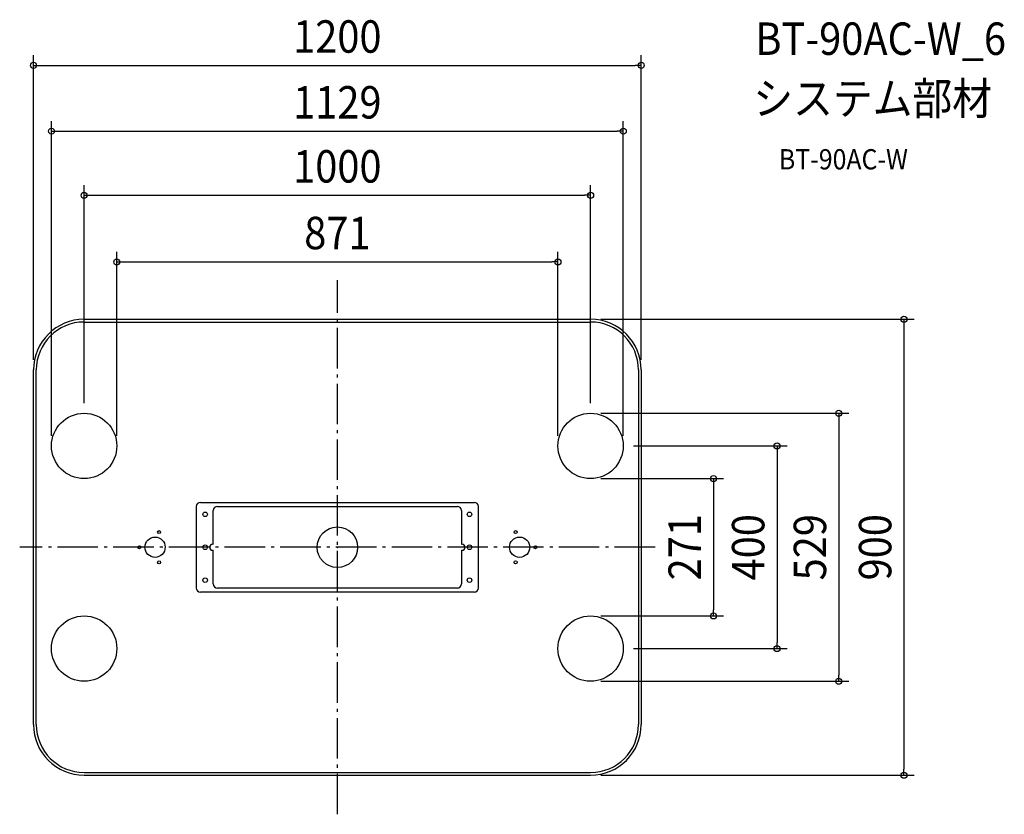
# Model space of a CAD drawing. Extents: x -627 to 1317, y -527 to 1041.
import ezdxf
from ezdxf.enums import TextEntityAlignment as Align

# ---------------------------------------------------------------- set-up
doc = ezdxf.new("R2010")
doc.units = 0
doc.header["$LTSCALE"] = 20
doc.header["$PDMODE"] = 3
doc.header["$PDSIZE"] = -2
doc.linetypes.add('DASHDOT', pattern=[5.5, 4, -0.6, 0.3, -0.6])
doc.layers.get('DEFPOINTS').update_dxf_attribs({"linetype": 'CONTINUOUS'})
for name, color, linetype in [('ARRANGE', 1, 'CONTINUOUS'), ('BASIS', 6, 'DASHDOT'), ('DETAIL', 5, 'CONTINUOUS'), ('ETC', 61, 'CONTINUOUS'), ('OUTLINE', 3, 'CONTINUOUS'), ('SIZE', 30, 'CONTINUOUS')]:
    doc.layers.add(name, color=color, linetype=linetype)
doc.styles.get("Standard").update_dxf_attribs({"font": 'SIMPLEX.shx', "width": 0.9, "height": 64, "bigfont": 'BIGFONT.shx'})

msp = doc.modelspace()

# ---------------------------------------------------------------- linework, layer by layer
at = {"layer": 'ARRANGE', "color": 1, "linetype": 'CONTINUOUS'}
msp.add_circle((0, 0), 40, dxfattribs=at)
msp.add_point((0, 0), dxfattribs=at)
at = {"layer": 'BASIS', "color": 6, "linetype": 'DASHDOT'}
for p, q in [((0, -527.1), (0, 527.1)), ((627.3, 0), (-627.3, 0))]:
    msp.add_line(p, q, dxfattribs=at)
at = {"layer": 'DEFPOINTS', "color": 30, "linetype": 'CONTINUOUS'}
for p in [(600, 951.2), (564.5, 821.3), (500, 694.9), (435.5, 563.3), (500, 450), (-600, 350), (600, 350), (-500, 264.5), (500, 264.5), (500, 264.5), (-564.5, 200), (-435.5, 200), (435.5, 200), (564.5, 200), (564.5, 200), (500, 135.5), (500, -135.5), (742.8, -135.5), (564.5, -200), (868.2, -200), (500, -264.5), (990.2, -264.5), (500, -450), (1118.9, -450)]:
    msp.add_point(p, dxfattribs=at)
at = {"layer": 'DETAIL', "color": 5, "linetype": 'CONTINUOUS'}
for p, q in [((-500, 450), (500, 450)), ((-500, 444.6), (500, 444.6)), ((-600, -350), (-600, 350)), ((-594.6, -350), (-594.6, 350)), ((594.6, 350), (594.6, -350)), ((600, 350), (600, -350)), ((-594.6, -87.5), (-594.6, 87.5)), ((-278.5, 80.5), (-278.5, -80.5)), ((-270.5, 88.5), (270.5, 88.5)), ((-237, 80.5), (237, 80.5)), ((278.5, -80.5), (278.5, 80.5)), ((-245, 6), (-245, 72.5)), ((245, 72.5), (245, 6)), ((-594.6, 0), (-600, 0)), ((-246, 6), (-245, 6)), ((245, 6), (246, 6)), ((-246, -6), (-245, -6)), ((-245, -72.5), (-245, -5.9)), ((245, -6), (246, -6)), ((245, -6), (245, -72.5)), ((270.5, -88.5), (-270.5, -88.5)), ((237, -80.5), (-237, -80.5)), ((-500, -444.6), (500, -444.6)), ((-500, -450), (500, -450))]:
    msp.add_line(p, q, dxfattribs=at)
for centre, radius in [((-500, 200), 64.5), ((500, 200), 64.5), ((-261, 65), 4.5), ((261, 65), 4.5), ((-360, 0), 20), ((-352, 29.9), 3), ((360, 0), 20), ((352, 29.9), 3), ((-391, 0), 3), ((-261, 0), 4.5), ((261, 0), 4.5), ((391, 0), 3), ((-352, -29.9), 3), ((352, -29.9), 3), ((-261, -65), 4.5), ((-261, -65), 4.5), ((261, -65), 4.5), ((261, -65), 4.5), ((-500, -200), 64.5), ((500, -200), 64.5)]:
    msp.add_circle(centre, radius, dxfattribs=at)
for centre, radius, start, end in [((-500, 350), 100, 90, 180), ((500, 350), 100, 0, 90), ((-500, 350), 94.6, 90, 180), ((500, 350), 94.6, 0, 90), ((-270.5, 80.5), 8, 90, 180), ((-237, 72.5), 8, 90, 180), ((237, 72.5), 8, 0, 90), ((270.5, 80.5), 8, 0, 90), ((-246, 0), 6, 90, 270), ((246, 0), 6, 270, 90), ((-237, -72.5), 8, 180, 270), ((237, -72.5), 8, 270, 0), ((-270.5, -80.5), 8, 180, 270), ((270.5, -80.5), 8, 270, 0), ((-500, -350), 100, 180, 270), ((-500, -350), 94.6, 180, 270), ((500, -350), 100, 270, 0), ((500, -350), 94.6, 270, 0)]:
    msp.add_arc(centre, radius, start, end, dxfattribs=at)
at = {"layer": 'OUTLINE', "color": 3, "linetype": 'CONTINUOUS'}
for p, q in [((-500, 450), (500, 450)), ((-600, -350), (-600, 350)), ((600, 350), (600, -350)), ((-237, 80.5), (237, 80.5)), ((-245, 6), (-245, 72.5)), ((245, 72.5), (245, 6)), ((-246, 6), (-245, 6)), ((245, 6), (246, 6)), ((-246, -6), (-245, -6)), ((-245, -72.5), (-245, -5.9)), ((245, -6), (246, -6)), ((245, -6), (245, -72.5)), ((237, -80.5), (-237, -80.5)), ((-500, -450), (500, -450))]:
    msp.add_line(p, q, dxfattribs=at)
for centre, radius, start, end in [((-500, 350), 100, 90, 180), ((500, 350), 100, 0, 90), ((-237, 72.5), 8, 90, 180), ((237, 72.5), 8, 0, 90), ((-246, 0), 6, 90, 270), ((246, 0), 6, 270, 90), ((-237, -72.5), 8, 180, 270), ((237, -72.5), 8, 270, 0), ((-500, -350), 100, 180, 270), ((500, -350), 100, 270, 0)]:
    msp.add_arc(centre, radius, start, end, dxfattribs=at)
at = {"layer": 'SIZE', "color": 30, "linetype": 'CONTINUOUS'}
for p, q in [((-600, 370), (-600, 971.2)), ((600, 370), (600, 971.2)), ((-600, 951.2), (-588, 951.2)), ((-588, 951.2), (588, 951.2)), ((600, 951.2), (588, 951.2)), ((-564.5, 220), (-564.5, 841.3)), ((564.5, 220), (564.5, 841.3)), ((-564.5, 821.3), (-552.5, 821.3)), ((-552.5, 821.3), (552.5, 821.3)), ((564.5, 821.3), (552.5, 821.3)), ((-500, 284.5), (-500, 714.9)), ((500, 284.5), (500, 714.9)), ((-500, 694.9), (-488, 694.9)), ((-488, 694.9), (488, 694.9)), ((500, 694.9), (488, 694.9)), ((-435.5, 220), (-435.5, 583.3)), ((435.5, 220), (435.5, 583.3)), ((-435.5, 563.3), (-423.5, 563.3)), ((-423.5, 563.3), (423.5, 563.3)), ((435.5, 563.3), (423.5, 563.3)), ((520, 450), (1138.9, 450)), ((1118.9, 450), (1118.9, 438)), ((1118.9, 438), (1118.9, -438)), ((520, 264.5), (1010.2, 264.5)), ((990.2, 264.5), (990.2, 252.5)), ((990.2, 252.5), (990.2, -252.5)), ((584.5, 200), (888.2, 200)), ((868.2, 200), (868.2, 188)), ((868.2, 188), (868.2, -188)), ((520, 135.5), (762.8, 135.5)), ((742.8, 135.5), (742.8, 123.5)), ((742.8, 123.5), (742.8, -123.5)), ((520, -135.5), (762.8, -135.5)), ((742.8, -135.5), (742.8, -123.5)), ((868.2, -200), (868.2, -188)), ((584.5, -200), (888.2, -200)), ((990.2, -264.5), (990.2, -252.5)), ((520, -264.5), (1010.2, -264.5)), ((1118.9, -450), (1118.9, -438)), ((520, -450), (1138.9, -450))]:
    msp.add_line(p, q, dxfattribs=at)
for centre in [(-600, 951.2), (600, 951.2), (-564.5, 821.3), (564.5, 821.3), (-500, 694.9), (500, 694.9), (-435.5, 563.3), (435.5, 563.3), (1118.9, 450), (990.2, 264.5), (868.2, 200), (742.8, 135.5), (742.8, -135.5), (868.2, -200), (990.2, -264.5), (1118.9, -450)]:
    msp.add_circle(centre, 6, dxfattribs=at)

# ---------------------------------------------------------------- texts
at = {"layer": 'ETC', "color": 61, "linetype": 'CONTINUOUS', "width": 0.9}
for s, height, p in [('BT-90AC-W_6', 64, (825.5, 971.9)), ('システム部材', 64, (821.3, 853.9)), ('BT-90AC-W', 40, (872, 745.8))]:
    msp.add_text(s, height=height, dxfattribs=at).set_placement(p)
at = {"layer": 'SIZE', "color": 30, "linetype": 'CONTINUOUS', "width": 0.9}
for s, p in [('1200', (0, 976.2)), ('1129', (0, 846.3)), ('1000', (0, 719.9)), ('871', (0, 588.3))]:
    msp.add_text(s, height=64, dxfattribs=at).set_placement(p, align=Align.CENTER)
for s, p in [('271', (717.8, 0)), ('400', (843.2, 0)), ('529', (965.2, 0)), ('900', (1093.9, 0))]:
    msp.add_text(s, height=64, rotation=90, dxfattribs=at).set_placement(p, align=Align.CENTER)

doc.saveas('drawing.dxf')
